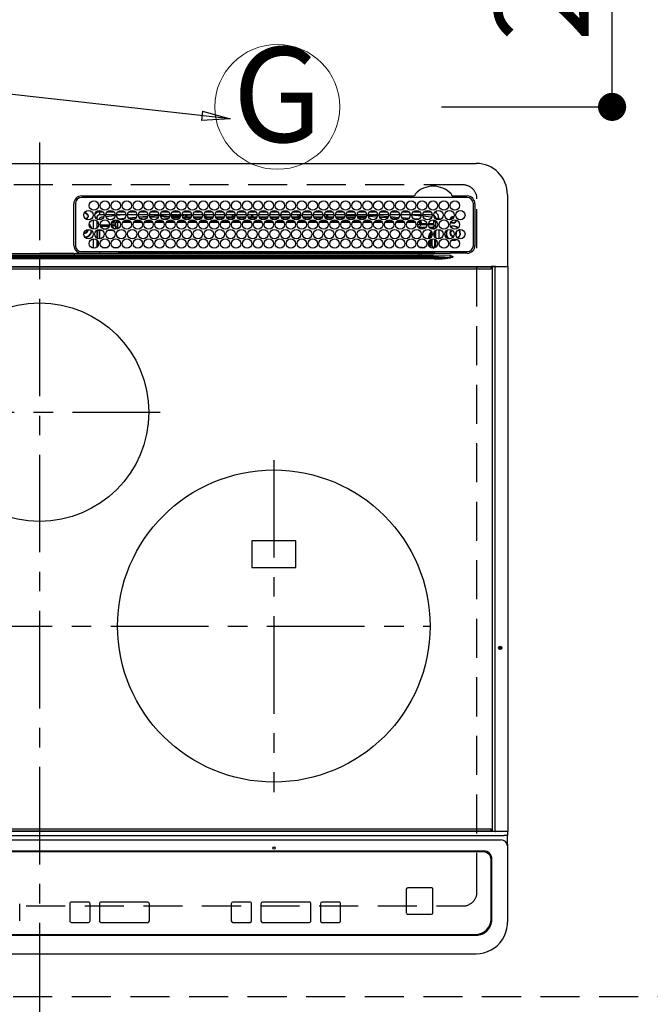
# Model space of a CAD drawing. Extents: x 28111 to 54233, y 210 to 8610.
# Drawn here: x 43990 to 44393, y 6365 to 6996 of the extents above; entities that cross this region are included whole.
import ezdxf
from ezdxf.enums import TextEntityAlignment as Align

# ---------------------------------------------------------------- set-up
doc = ezdxf.new("R2010")
doc.units = 0
doc.header["$LTSCALE"] = 50
doc.header["$MEASUREMENT"] = 0
for name, pattern in [('CENTER', [2, 1.25, -0.25, 0.25, -0.25]), ('DASHED', [0.75, 0.5, -0.25]), ('HIDDEN', [0.375, 0.25, -0.125])]:
    doc.linetypes.add(name, pattern=pattern)
doc.layers.get('0').update_dxf_attribs({"linetype": 'CONTINUOUS'})
for name, color, linetype in [('121-キャビネット（中）', 253, 'HIDDEN'), ('126-甲板', 2, 'CONTINUOUS'), ('150-機器', 8, 'CONTINUOUS'), ('160-文字', 254, 'CONTINUOUS'), ('166-寸法B', 11, 'CONTINUOUS')]:
    doc.layers.add(name, color=color, linetype=linetype)
doc.styles.add('KH001', font='txt')
doc.dimstyles.new('KH1xx030', dxfattribs={"dimscale": 30, "dimtxt": 2, "dimasz": 0.6, "dimexe": 0.3, "dimexo": 1.2, "dimgap": 0.5, "dimtad": 3, "dimdec": 1, "dimdsep": 46, "dimlunit": 6, "dimtxsty": 'KH001', "dimblk": 'DOT', "dimcen": 1, "dimdle": 1, "dimclrd": 256, "dimclre": 256, "dimclrt": 256, "dimadec": 0, "dimazin": 0, "dimtfac": 1, "dimtdec": 1, "dimtix": 1, "dimtmove": 2, "dimatfit": 3, "dimldrblk": 'CLOSEDBLANK', "dimfxl": 1, "dimtolj": 1, "dimtzin": 0, "dimlwd": -1, "dimlwe": -1, "dimarcsym": 0})

# ---------------------------------------------------------------- blocks, each defined once
blk = doc.blocks.new('_Dot')
at = {"color": 0, "linetype": 'ByBlock', "lineweight": -2}
blk.add_line((-0.5, 0), (-1, 0), dxfattribs=at)
at = {"color": 0, "linetype": 'ByBlock', "const_width": 0.5}
blk.add_lwpolyline([(-0.25, 0, 1), (0.25, 0, 1)], format="xyb", close=True, dxfattribs=at)
blk = doc.blocks.new('*D78')
at = {"layer": '166-寸法B', "transparency": 16777216}
for p, q in [((44259.85, 7159.94), (44377.92, 7159.94)), ((44368.92, 6957.94), (44368.92, 7141.94)), ((44259.85, 6939.94), (44377.92, 6939.94))]:
    blk.add_line(p, q, dxfattribs=at)
at = {"layer": '166-寸法B', "transparency": 16777216, "xscale": 18, "yscale": 18, "zscale": 18}
for p, rotation in [((44368.92, 7159.94), 90), ((44368.92, 6939.94), 270)]:
    blk.add_blockref('_Dot', p, dxfattribs=dict(at, rotation=rotation))
at = {"layer": '166-寸法B', "transparency": 16777216, "insert": (44323.92, 7049.94), "char_height": 60, "attachment_point": 5, "rotation": 90, "style": 'KH001'}
blk.add_mtext('\\A1;220', dxfattribs=at)
blk = doc.blocks.new('_ClosedBlank')
at = {"color": 0, "linetype": 'ByBlock', "lineweight": -2}
for p, q in [((-1, 0.167), (0, 0)), ((-1, 0.167), (-1, -0.167)), ((0, 0), (-1, -0.167))]:
    blk.add_line(p, q, dxfattribs=at)

msp = doc.modelspace()

# ---------------------------------------------------------------- linework, layer by layer
at = {"layer": '121-キャビネット（中）', "ltscale": 2}
msp.add_lwpolyline([(43535.66, 6369.94), (45973.66, 6369.94), (45973.66, 7028.94)], dxfattribs=at)
at = {"layer": '126-甲板', "linetype": 'DASHED'}
for p, q in [((44273.46, 6889.94), (43731.46, 6889.94)), ((44282.46, 6436.94), (44282.46, 6880.94)), ((43731.46, 6427.94), (44273.46, 6427.94))]:
    msp.add_line(p, q, dxfattribs=at)
for centre, start, end in [((44273.46, 6880.94), 0, 90), ((44273.46, 6436.94), 270, 0)]:
    msp.add_arc(centre, 9, start, end, dxfattribs=at)
at = {"layer": '150-機器', "color": 161, "linetype": 'CENTER'}
for p, q in [((44002.46, 6917.05), (44002.46, 6335.41)), ((43923.69, 6744.29), (44079.66, 6744.29)), ((44152.46, 6713.65), (44152.46, 6500.93)), ((43748.06, 6607.29), (44252.46, 6607.29))]:
    msp.add_line(p, q, dxfattribs=at)
at = {"layer": '150-機器', "color": 13, "linetype": 'Continuous'}
for p, q in [((43722.96, 6903.67), (44281.96, 6903.67)), ((44029.46, 6882.89), (44242.2, 6882.89)), ((44242.2, 6882.89), (44242.36, 6882.9)), ((44266.56, 6882.9), (44266.64, 6882.89)), ((44266.64, 6882.89), (44266.72, 6882.89)), ((44266.72, 6882.89), (44276.16, 6882.89)), ((44301.96, 6883.67), (44301.96, 6837.67)), ((44024.46, 6851.17), (44024.44, 6877.87)), ((44025.46, 6877.87), (44025.46, 6851.17)), ((44276.16, 6881.87), (44029.46, 6881.87)), ((44280.16, 6851.17), (44280.16, 6877.87)), ((44281.18, 6877.87), (44281.18, 6851.17)), ((44030.98, 6871.62), (44031.06, 6871.64)), ((44031.06, 6871.64), (44031.06, 6871.77)), ((44031.86, 6872.27), (44031.86, 6872.05)), ((44031.86, 6872.05), (44031.86, 6871.64)), ((44033.21, 6870.29), (44033.62, 6870.29)), ((44033.62, 6870.29), (44033.84, 6870.29)), ((44041.06, 6870.67), (44041.06, 6872.67)), ((44041.06, 6872.67), (44043, 6872.67)), ((44043.81, 6870.67), (44041.06, 6870.67)), ((44050.81, 6870.67), (44044.81, 6870.67)), ((44050.77, 6870.13), (44045, 6869.56)), ((44045.62, 6872.67), (44050, 6872.67)), ((44057.81, 6870.67), (44051.81, 6870.67)), ((44056.44, 6870.67), (44051.83, 6870.24)), ((44052.62, 6872.67), (44057, 6872.67)), ((44064.81, 6870.67), (44058.81, 6870.67)), ((44059.62, 6872.67), (44064, 6872.67)), ((44071.81, 6870.67), (44065.81, 6870.67)), ((44066.62, 6872.67), (44071, 6872.67)), ((44078.81, 6870.67), (44072.81, 6870.67)), ((44072.93, 6869.99), (44078.79, 6870.36)), ((44073.62, 6872.67), (44078, 6872.67)), ((44085.81, 6870.67), (44079.81, 6870.67)), ((44079.86, 6870.42), (44083.78, 6870.67)), ((44080.62, 6872.67), (44085, 6872.67)), ((44092.81, 6870.67), (44086.81, 6870.67)), ((44092.76, 6870.23), (44086.95, 6869.87)), ((44087.62, 6872.67), (44092, 6872.67)), ((44099.81, 6870.67), (44093.81, 6870.67)), ((44094.93, 6870.37), (44093.88, 6870.3)), ((44094.62, 6872.67), (44099, 6872.67)), ((44099.77, 6870.57), (44094.93, 6870.37)), ((44096.06, 6869.44), (44096.06, 6870.39)), ((44097.06, 6869.44), (44097.06, 6870.36)), ((44106.81, 6870.67), (44100.81, 6870.67)), ((44101.62, 6872.67), (44106, 6872.67)), ((44113.81, 6870.67), (44107.81, 6870.67)), ((44107.86, 6870.67), (44107.86, 6870.07)), ((44108.62, 6872.67), (44113, 6872.67)), ((44108.86, 6870.67), (44108.86, 6869.44)), ((44120.81, 6870.67), (44114.81, 6870.67)), ((44115.62, 6872.67), (44120, 6872.67)), ((44127.81, 6870.67), (44121.81, 6870.67)), ((44122.62, 6872.67), (44127, 6872.67)), ((44126.06, 6869.44), (44126.06, 6870.67)), ((44127.06, 6869.44), (44127.06, 6870.67)), ((44134.81, 6870.67), (44128.81, 6870.67)), ((44129.62, 6872.67), (44134, 6872.67)), ((44141.81, 6870.67), (44135.81, 6870.67)), ((44136.62, 6872.67), (44141, 6872.67)), ((44137.86, 6870.67), (44137.86, 6869.44)), ((44138.86, 6870.67), (44138.86, 6869.44)), ((44148.81, 6870.67), (44142.81, 6870.67)), ((44143.62, 6872.67), (44148, 6872.67)), ((44155.81, 6870.67), (44149.81, 6870.67)), ((44150.62, 6872.67), (44155, 6872.67)), ((44162.81, 6870.67), (44156.81, 6870.67)), ((44157.06, 6869.44), (44157.06, 6870.67)), ((44157.62, 6872.67), (44162, 6872.67)), ((44169.81, 6870.67), (44163.81, 6870.67)), ((44164.62, 6872.67), (44169, 6872.67)), ((44167.86, 6870.67), (44167.86, 6869.44)), ((44168.86, 6870.67), (44168.86, 6869.44)), ((44176.81, 6870.67), (44170.81, 6870.67)), ((44171.62, 6872.67), (44176, 6872.67)), ((44183.81, 6870.67), (44177.81, 6870.67)), ((44178.62, 6872.67), (44183, 6872.67)), ((44190.81, 6870.67), (44184.81, 6870.67)), ((44185.62, 6872.67), (44190, 6872.67)), ((44186.06, 6869.44), (44186.06, 6870.67)), ((44187.06, 6869.44), (44187.06, 6870.67)), ((44197.81, 6870.67), (44191.81, 6870.67)), ((44192.62, 6872.67), (44197, 6872.67)), ((44197.78, 6870.46), (44194.06, 6870.67)), ((44204.81, 6870.67), (44198.81, 6870.67)), ((44204.72, 6870.07), (44198.86, 6870.4)), ((44199.62, 6872.67), (44204, 6872.67)), ((44211.81, 6870.67), (44205.81, 6870.67)), ((44206.62, 6872.67), (44211, 6872.67)), ((44218.81, 6870.67), (44212.81, 6870.67)), ((44212.83, 6870.61), (44218.49, 6870.3)), ((44213.62, 6872.67), (44218, 6872.67)), ((44218.49, 6870.3), (44218.78, 6870.27)), ((44225.81, 6870.67), (44219.81, 6870.67)), ((44219.9, 6870.18), (44225.61, 6869.71)), ((44220.62, 6872.67), (44225, 6872.67)), ((44232.81, 6870.67), (44226.81, 6870.67)), ((44227.62, 6872.67), (44232, 6872.67)), ((44239.81, 6870.67), (44233.81, 6870.67)), ((44234.62, 6872.67), (44239, 6872.67)), ((44239.81, 6870.62), (44239.28, 6870.67)), ((44246.81, 6870.67), (44240.81, 6870.67)), ((44246.74, 6869.96), (44240.81, 6870.53)), ((44241.62, 6872.67), (44246, 6872.67)), ((44253.81, 6870.67), (44247.81, 6870.67)), ((44248.62, 6872.67), (44253, 6872.67)), ((44033.62, 6869.49), (44033.21, 6869.49)), ((44033.84, 6869.49), (44033.62, 6869.49)), ((44037.06, 6861.53), (44037.06, 6867.51)), ((44039.06, 6868.67), (44038.53, 6868.67)), ((44039.06, 6868.67), (44039.06, 6868.18)), ((44039.06, 6866.96), (44039.06, 6862.08)), ((44039.52, 6866.54), (44039.06, 6866.54)), ((44040.2, 6865.31), (44039.06, 6865.31)), ((44041.32, 6864.26), (44047.3, 6864.26)), ((44043.55, 6869.41), (44042.26, 6869.27)), ((44048.32, 6864.26), (44048.94, 6864.26)), ((44048.94, 6864.26), (44048.94, 6866.13)), ((44048.94, 6866.13), (44049.94, 6866.13)), ((44048.94, 6864.26), (44049.94, 6864.26)), ((44048.94, 6864.26), (44048.94, 6863.26)), ((44049.94, 6866.13), (44049.94, 6864.26)), ((44049.94, 6864.26), (44051.4, 6862.8)), ((44050.81, 6867.48), (44050.82, 6867.42)), ((44050.82, 6867.42), (44050.83, 6867.3)), ((44050.83, 6867.3), (44050.84, 6867.21)), ((44052.42, 6867.26), (44050.84, 6867.13)), ((44050.84, 6867.21), (44050.84, 6867.15)), ((44050.84, 6867.15), (44050.84, 6867.13)), ((44051.4, 6862.8), (44051.4, 6865.85)), ((44052.4, 6865.85), (44051.4, 6865.85)), ((44052.39, 6866.85), (44053.1, 6866.85)), ((44052.39, 6866.83), (44052.39, 6866.85)), ((44052.39, 6866.77), (44052.39, 6866.83)), ((44052.39, 6866.68), (44052.39, 6866.77)), ((44052.39, 6866.56), (44052.39, 6866.68)), ((44052.39, 6866.4), (44052.39, 6866.56)), ((44052.4, 6866.23), (44052.39, 6866.4)), ((44052.4, 6866.05), (44052.4, 6866.23)), ((44052.4, 6865.85), (44052.4, 6866.05)), ((44052.4, 6865.85), (44052.4, 6862.8)), ((44053.93, 6865.85), (44052.4, 6865.85)), ((44052.97, 6868.31), (44057, 6868.65)), ((44060.93, 6865.86), (44055.64, 6865.85)), ((44056.49, 6866.86), (44060.08, 6866.87)), ((44059.45, 6868.86), (44064.47, 6869.28)), ((44063.53, 6868.2), (44060.51, 6867.94)), ((44067.92, 6865.87), (44062.65, 6865.86)), ((44063.51, 6866.87), (44067.07, 6866.88)), ((44066.09, 6869.42), (44071.66, 6869.89)), ((44071.15, 6868.84), (44066.75, 6868.47)), ((44074.92, 6865.87), (44069.65, 6865.87)), ((44070.52, 6866.88), (44074.06, 6866.88)), ((44078.49, 6869.34), (44073.34, 6869.01)), ((44081.91, 6865.88), (44076.66, 6865.88)), ((44077.53, 6866.88), (44081.05, 6866.89)), ((44085.63, 6869.78), (44080.07, 6869.44)), ((44081.99, 6868.94), (44085.3, 6868.94)), ((44088.91, 6865.89), (44083.66, 6865.88)), ((44084.54, 6866.89), (44088.05, 6866.89)), ((44087.05, 6869.44), (44092.57, 6869.44)), ((44087.32, 6868.94), (44092.3, 6868.94)), ((44095.91, 6865.9), (44090.67, 6865.89)), ((44091.55, 6866.9), (44095.04, 6866.9)), ((44094.05, 6869.44), (44096.06, 6869.44)), ((44094.32, 6868.94), (44099.3, 6868.94)), ((44097.06, 6869.44), (44096.06, 6869.44)), ((44097.06, 6869.44), (44099.57, 6869.44)), ((44102.9, 6865.9), (44097.67, 6865.9)), ((44098.56, 6866.9), (44102.03, 6866.9)), ((44101.05, 6869.44), (44106.57, 6869.44)), ((44101.32, 6868.94), (44106.3, 6868.94)), ((44109.9, 6865.91), (44104.68, 6865.91)), ((44105.57, 6866.91), (44109.02, 6866.91)), ((44108.86, 6869.44), (44108.05, 6869.44)), ((44108.32, 6868.94), (44113.3, 6868.94)), ((44108.86, 6869.44), (44113.57, 6869.44)), ((44116.89, 6865.92), (44111.68, 6865.91)), ((44112.58, 6866.91), (44116.02, 6866.92)), ((44115.05, 6869.44), (44120.57, 6869.44)), ((44115.32, 6868.94), (44120.3, 6868.94)), ((44123.89, 6865.92), (44118.69, 6865.92)), ((44119.59, 6866.92), (44123.01, 6866.92)), ((44122.05, 6869.44), (44126.06, 6869.44)), ((44122.32, 6868.94), (44127.3, 6868.94)), ((44130.89, 6865.93), (44125.7, 6865.93)), ((44127.06, 6869.44), (44126.06, 6869.44)), ((44126.6, 6866.93), (44130, 6866.93)), ((44127.06, 6869.44), (44127.57, 6869.44)), ((44129.05, 6869.44), (44134.57, 6869.44)), ((44129.32, 6868.94), (44134.3, 6868.94)), ((44137.88, 6865.94), (44132.7, 6865.93)), ((44133.61, 6866.93), (44136.99, 6866.93)), ((44136.05, 6869.44), (44137.86, 6869.44)), ((44136.32, 6868.94), (44141.3, 6868.94)), ((44138.86, 6869.44), (44137.86, 6869.44)), ((44138.86, 6869.44), (44141.57, 6869.44)), ((44144.88, 6865.95), (44139.71, 6865.94)), ((44140.62, 6866.94), (44143.99, 6866.94)), ((44143.05, 6869.44), (44148.57, 6869.44)), ((44143.32, 6868.94), (44148.3, 6868.94)), ((44147.86, 6865.95), (44146.71, 6865.95)), ((44147.63, 6866.94), (44147.86, 6866.94)), ((44147.86, 6866.94), (44150.99, 6866.94)), ((44151.88, 6865.95), (44147.86, 6865.95)), ((44150.05, 6869.44), (44155.57, 6869.44)), ((44150.32, 6868.94), (44155.3, 6868.94)), ((44158.88, 6865.94), (44153.71, 6865.94)), ((44154.62, 6866.94), (44157.99, 6866.93)), ((44157.06, 6869.44), (44157.05, 6869.44)), ((44157.06, 6869.44), (44162.57, 6869.44)), ((44157.32, 6868.94), (44162.3, 6868.94)), ((44165.89, 6865.93), (44160.7, 6865.94)), ((44161.61, 6866.93), (44165, 6866.93)), ((44164.05, 6869.44), (44167.86, 6869.44)), ((44164.32, 6868.94), (44169.3, 6868.94)), ((44172.89, 6865.93), (44167.7, 6865.93)), ((44168.86, 6869.44), (44167.86, 6869.44)), ((44168.6, 6866.92), (44172.01, 6866.92)), ((44168.86, 6869.44), (44169.57, 6869.44)), ((44171.05, 6869.44), (44176.57, 6869.44)), ((44171.32, 6868.94), (44176.3, 6868.94)), ((44179.89, 6865.92), (44174.69, 6865.92)), ((44175.59, 6866.92), (44179.02, 6866.91)), ((44178.05, 6869.44), (44183.57, 6869.44)), ((44178.32, 6868.94), (44183.3, 6868.94)), ((44186.9, 6865.91), (44181.69, 6865.92)), ((44182.58, 6866.91), (44186.03, 6866.91)), ((44185.05, 6869.44), (44186.06, 6869.44)), ((44185.32, 6868.94), (44190.3, 6868.94)), ((44187.06, 6869.44), (44186.06, 6869.44)), ((44187.06, 6869.44), (44190.57, 6869.44)), ((44193.9, 6865.91), (44188.68, 6865.91)), ((44189.57, 6866.9), (44193.04, 6866.9)), ((44192.05, 6869.44), (44197.57, 6869.44)), ((44192.32, 6868.94), (44197.3, 6868.94)), ((44200.9, 6865.9), (44195.68, 6865.9)), ((44196.56, 6866.9), (44200.05, 6866.89)), ((44199.05, 6869.44), (44204.57, 6869.44)), ((44199.32, 6868.94), (44204.3, 6868.94)), ((44207.91, 6865.89), (44202.67, 6865.9)), ((44203.54, 6866.89), (44207.05, 6866.89)), ((44211.6, 6869.68), (44205.93, 6870)), ((44206.05, 6869.44), (44211.57, 6869.44)), ((44206.32, 6868.94), (44211.3, 6868.94)), ((44214.91, 6865.89), (44209.67, 6865.89)), ((44210.53, 6866.88), (44214.06, 6866.88)), ((44218.44, 6869.3), (44213, 6869.61)), ((44213.32, 6868.94), (44213.73, 6868.94)), ((44221.92, 6865.88), (44216.66, 6865.88)), ((44217.52, 6866.88), (44221.07, 6866.87)), ((44218.48, 6869.3), (44218.44, 6869.3)), ((44225.08, 6868.75), (44220.26, 6869.15)), ((44228.92, 6865.87), (44223.66, 6865.88)), ((44224.51, 6866.87), (44228.08, 6866.87)), ((44227, 6869.6), (44232.42, 6869.15)), ((44231.58, 6868.22), (44227.65, 6868.54)), ((44235.92, 6865.87), (44230.65, 6865.87)), ((44231.5, 6866.86), (44235.09, 6866.86)), ((44234.36, 6869), (44238.97, 6868.62)), ((44237.6, 6867.73), (44235.59, 6867.89)), ((44242.93, 6865.85), (44237.65, 6865.86)), ((44238.49, 6866.86), (44242.1, 6866.85)), ((44241.88, 6868.38), (44244.97, 6868.13)), ((44244.32, 6864.79), (44244.32, 6864.25)), ((44244.38, 6863.86), (44245.78, 6865.26)), ((44244.95, 6867.93), (44244.94, 6867.84)), ((44244.97, 6868.13), (44244.95, 6867.93)), ((44244.97, 6868.13), (44245.24, 6868.05)), ((44246.78, 6864.26), (44245.32, 6862.8)), ((44246.78, 6866.13), (44245.78, 6866.13)), ((44245.78, 6865.26), (44245.78, 6866.13)), ((44246.78, 6865.26), (44245.78, 6865.26)), ((44246.78, 6866.13), (44246.78, 6865.26)), ((44246.78, 6865.26), (44246.78, 6864.26)), ((44246.78, 6865.26), (44250.22, 6865.26)), ((44250.3, 6864.26), (44246.78, 6864.26)), ((44252.83, 6869.34), (44247.91, 6869.84)), ((44254.67, 6864.26), (44251.32, 6864.26)), ((44251.4, 6865.26), (44254.62, 6865.26)), ((44253.06, 6869.3), (44252.83, 6869.34)), ((44253.41, 6869.15), (44253.06, 6869.3)), ((44254.19, 6862.8), (44255.61, 6864.23)), ((44254.62, 6867.35), (44254.62, 6865.26)), ((44254.67, 6867.34), (44254.62, 6867.35)), ((44254.67, 6866.82), (44254.67, 6867.34)), ((44254.72, 6864.23), (44254.67, 6864.26)), ((44256.06, 6866.54), (44254.68, 6866.54)), ((44254.72, 6866.31), (44254.7, 6866.32)), ((44254.72, 6866.31), (44254.72, 6864.23)), ((44256.06, 6866.31), (44254.72, 6866.31)), ((44254.72, 6864.23), (44255.61, 6864.23)), ((44256.06, 6868.67), (44258.06, 6868.67)), ((44256.06, 6868.18), (44256.06, 6868.67)), ((44256.06, 6862.08), (44256.06, 6866.96)), ((44258.06, 6868.67), (44258.06, 6867.63)), ((44033.21, 6861.04), (44033.18, 6861.35)), ((44039.06, 6860.86), (44039.06, 6855.98)), ((44039.47, 6863.23), (44040.02, 6863.23)), ((44039.47, 6863.23), (44039.82, 6862.88)), ((44039.9, 6860.8), (44039.56, 6861.14)), ((44040.9, 6860.8), (44039.9, 6860.8)), ((44039.9, 6855.56), (44039.9, 6860.8)), ((44040.9, 6860.8), (44040.9, 6861.42)), ((44042.63, 6860.8), (44040.9, 6860.8)), ((44040.9, 6860.8), (44040.9, 6855.42)), ((44047.03, 6863.26), (44041.58, 6863.26)), ((44043.03, 6861.8), (44045.58, 6861.8)), ((44049.63, 6860.8), (44045.99, 6860.8)), ((44048.94, 6863.26), (44048.58, 6863.26)), ((44050.4, 6861.8), (44048.94, 6863.26)), ((44050.03, 6861.8), (44050.4, 6861.8)), ((44050.4, 6861.66), (44050.4, 6861.8)), ((44052.4, 6862.8), (44051.4, 6862.8)), ((44245.32, 6862.8), (44249.77, 6862.8)), ((44245.32, 6862.27), (44245.32, 6862.8)), ((44248.59, 6861.8), (44246.03, 6861.8)), ((44251.85, 6862.8), (44254.19, 6862.8)), ((44254.19, 6861.8), (44253.03, 6861.8)), ((44254.19, 6861.8), (44254.19, 6862.8)), ((44254.19, 6861.8), (44255.19, 6861.8)), ((44254.19, 6861.52), (44254.19, 6861.8)), ((44254.81, 6858.35), (44254.81, 6858.49)), ((44255.31, 6858.84), (44254.84, 6858.84)), ((44255.17, 6859.84), (44255.19, 6859.84)), ((44256.06, 6862.68), (44255.19, 6861.8)), ((44255.19, 6861.8), (44255.19, 6861.65)), ((44255.19, 6859.88), (44255.19, 6859.84)), ((44255.19, 6859.84), (44255.27, 6859.84)), ((44255.31, 6858.84), (44255.31, 6857.86)), ((44255.33, 6857.86), (44255.31, 6857.86)), ((44256.06, 6855.98), (44256.06, 6860.86)), ((44258.06, 6861.41), (44258.06, 6855.43)), ((44268.81, 6858.24), (44268.88, 6858.37)), ((44268.88, 6858.37), (44269.01, 6859.04)), ((44269.01, 6859.04), (44268.97, 6859.4)), ((44037.06, 6849.33), (44037.06, 6855.31)), ((44039.06, 6854.76), (44039.06, 6849.88)), ((44039.9, 6850.8), (44039.9, 6853.84)), ((44251.72, 6857.34), (44252.22, 6857.34)), ((44251.72, 6855.56), (44251.72, 6857.34)), ((44251.72, 6850.8), (44251.72, 6853.84)), ((44252.72, 6857.34), (44252.22, 6857.34)), ((44252.22, 6855.77), (44252.22, 6857.34)), ((44252.22, 6850.16), (44252.22, 6854.48)), ((44252.72, 6857.34), (44252.72, 6856.11)), ((44252.72, 6854.87), (44252.72, 6849.77)), ((44253.7, 6850.81), (44253.7, 6855.26)), ((44255.36, 6857.03), (44255.15, 6857.03)), ((44255.36, 6856.86), (44255.36, 6856.68)), ((44255.36, 6855.13), (44255.36, 6850.83)), ((44256.06, 6849.88), (44256.06, 6854.76)), ((44266.3, 6854.54), (44267.26, 6854.44)), ((44266.49, 6854.71), (44267.26, 6854.64)), ((44267.26, 6856.94), (44267.42, 6856.95)), ((44267.26, 6854.64), (44268.5, 6854.82)), ((44267.26, 6854.44), (44268.55, 6854.63)), ((44268.5, 6854.82), (44269.31, 6855.15)), ((44268.55, 6854.63), (44269.55, 6855.05)), ((43759.51, 6844.85), (44245.41, 6844.85)), ((43895.56, 6844.97), (44002.46, 6844.97)), ((43980.47, 6846.08), (44002.46, 6846.08)), ((44024.44, 6846.08), (44002.46, 6846.08)), ((44109.36, 6844.97), (44002.46, 6844.97)), ((44027.18, 6846.17), (44149.39, 6846.17)), ((44029.46, 6847.17), (44276.16, 6847.17)), ((44040.89, 6847.17), (44040.89, 6846.18)), ((44042.56, 6849.88), (44046.05, 6849.88)), ((44049.56, 6849.88), (44053.05, 6849.88)), ((44053.67, 6846.95), (44053.18, 6846.46)), ((44053.18, 6846.34), (44053.18, 6846.46)), ((44053.18, 6846.34), (44053.65, 6846.34)), ((44053.64, 6846.17), (44053.65, 6846.85)), ((44054.15, 6846.85), (44054.14, 6846.17)), ((44054.15, 6847.17), (44054.15, 6846.85)), ((44108.56, 6846.85), (44054.15, 6846.85)), ((44108.55, 6846.17), (44108.56, 6846.85)), ((44108.56, 6846.85), (44108.57, 6847.05)), ((44108.87, 6847.05), (44108.86, 6846.85)), ((44108.86, 6846.54), (44108.86, 6846.85)), ((44108.86, 6846.85), (44198.25, 6846.85)), ((44198.25, 6846.54), (44108.86, 6846.54)), ((44108.87, 6847.05), (44108.87, 6847.17)), ((44198.25, 6847.05), (44108.87, 6847.05)), ((44245.41, 6844.97), (44109.36, 6844.97)), ((44149.39, 6846.17), (44245.41, 6846.17)), ((44198.25, 6847.05), (44198.25, 6847.17)), ((44198.25, 6846.85), (44198.25, 6847.05)), ((44198.25, 6846.54), (44198.25, 6846.85)), ((44198.55, 6847.05), (44198.55, 6846.85)), ((44198.55, 6846.85), (44198.57, 6846.17)), ((44253.01, 6846.85), (44198.55, 6846.85)), ((44245.41, 6844.97), (44245.41, 6846.17)), ((44245.41, 6846.17), (44246.82, 6846.17)), ((44246.91, 6844.97), (44245.41, 6844.97)), ((44245.41, 6844.85), (44245.41, 6844.97)), ((44245.41, 6844.85), (44245.41, 6844.07)), ((44246.82, 6846.17), (44264.78, 6846.17)), ((44246.91, 6844.97), (44246.91, 6844.81)), ((44255.05, 6844.85), (44246.91, 6844.97)), ((44246.91, 6844.81), (44265.41, 6843.7)), ((44247.32, 6849.32), (44247.32, 6849.88)), ((44247.32, 6849.88), (44249.05, 6849.88)), ((44253.01, 6846.85), (44253.01, 6847.17)), ((44253.02, 6846.17), (44253.01, 6846.85)), ((44253.51, 6846.85), (44253.52, 6846.17)), ((44254.22, 6846.18), (44254.22, 6847.17)), ((44254.22, 6846.18), (44254.22, 6847.17)), ((44255.1, 6846.46), (44254.4, 6847.17)), ((44254.81, 6849.81), (44254.7, 6849.81)), ((44254.81, 6849.76), (44254.81, 6849.81)), ((44255.31, 6849.76), (44254.81, 6849.76)), ((44265.41, 6844.67), (44255.05, 6844.85)), ((44255.31, 6849.82), (44255.33, 6849.83)), ((44255.31, 6849.82), (44255.31, 6849.76)), ((44255.31, 6849.76), (44255.5, 6849.57)), ((44255.66, 6847.04), (44255.66, 6847.17)), ((44264.78, 6846.17), (44265.3, 6846.17)), ((44265.3, 6846.17), (44265.3, 6846.32)), ((44266.91, 6846.15), (44265.3, 6846.17)), ((44276.16, 6846.15), (44266.91, 6846.15)), ((43749.81, 6843.53), (44255.11, 6843.53)), ((44255.11, 6842.59), (43749.81, 6842.59)), ((44245.41, 6844.07), (43759.51, 6844.07)), ((44255.11, 6843.53), (44246.83, 6844.03)), ((44255.11, 6843.53), (44255.11, 6842.59)), ((44265.4, 6843.47), (44266.88, 6843.65)), ((44265.4, 6843.47), (44265.41, 6843.44)), ((44265.41, 6843.7), (44265.41, 6844.67)), ((44265.41, 6843.44), (44265.41, 6843.41)), ((44265.41, 6843.41), (44265.42, 6843.38)), ((44265.42, 6843.38), (44265.43, 6843.34)), ((44265.43, 6843.34), (44265.44, 6843.31)), ((44265.44, 6843.31), (44265.45, 6843.28)), ((44265.45, 6843.28), (44265.46, 6843.24)), ((44265.46, 6843.24), (44265.47, 6843.21)), ((44266.88, 6843.64), (44265.47, 6843.21)), ((44266.88, 6843.65), (44266.91, 6843.65)), ((44266.91, 6843.65), (44266.88, 6843.64)), ((44266.91, 6844.17), (44266.91, 6843.65)), ((43713.36, 6837.67), (44291.56, 6837.67)), ((44291.56, 6837.17), (43713.36, 6837.17)), ((43713.66, 6836.17), (44291.26, 6836.17)), ((44294.27, 6837.67), (44291.56, 6837.67)), ((44291.56, 6837.67), (44291.56, 6837.17)), ((44291.56, 6837.17), (44291.56, 6836.47)), ((44292.36, 6837.43), (44292.37, 6837.48)), ((44292.36, 6837.37), (44292.36, 6837.43)), ((44294.13, 6837.37), (44292.36, 6837.37)), ((44292.36, 6475.97), (44292.36, 6837.37)), ((44292.37, 6837.48), (44292.38, 6837.54)), ((44292.38, 6837.54), (44292.4, 6837.58)), ((44292.4, 6837.58), (44292.43, 6837.62)), ((44292.43, 6837.62), (44292.45, 6837.65)), ((44292.45, 6837.65), (44292.48, 6837.66)), ((44292.48, 6837.66), (44292.51, 6837.67)), ((44294.13, 6837.43), (44294.14, 6837.48)), ((44294.13, 6837.37), (44294.13, 6837.43)), ((44294.63, 6837.37), (44294.13, 6837.37)), ((44294.13, 6475.97), (44294.13, 6837.37)), ((44294.14, 6837.48), (44294.15, 6837.54)), ((44294.15, 6837.54), (44294.17, 6837.58)), ((44294.17, 6837.58), (44294.19, 6837.62)), ((44294.19, 6837.62), (44294.22, 6837.65)), ((44294.22, 6837.65), (44294.25, 6837.66)), ((44294.25, 6837.66), (44294.28, 6837.67)), ((44294.27, 6837.67), (44294.28, 6837.67)), ((44294.28, 6837.67), (44294.63, 6837.67)), ((44294.63, 6837.37), (44294.63, 6837.67)), ((44294.63, 6837.67), (44300.36, 6837.67)), ((44300.36, 6837.37), (44294.63, 6837.37)), ((44300.36, 6837.37), (44300.36, 6837.67)), ((44300.36, 6837.67), (44302.06, 6837.67)), ((44302.36, 6837.37), (44300.36, 6837.37)), ((44302.36, 6475.97), (44302.36, 6837.37)), ((44166.46, 6661.79), (44138.46, 6661.79)), ((44138.46, 6661.79), (44138.46, 6644.79)), ((44166.46, 6644.79), (44166.46, 6661.79)), ((44138.46, 6644.79), (44166.46, 6644.79)), ((43704.96, 6473), (44299.96, 6473)), ((43713.36, 6476.17), (44291.56, 6476.17)), ((44291.56, 6475.67), (43713.36, 6475.67)), ((44291.26, 6477.17), (43713.66, 6477.17)), ((44291.56, 6476.17), (44291.56, 6476.87)), ((44291.56, 6476.17), (44291.56, 6475.67)), ((44294.27, 6475.67), (44291.56, 6475.67)), ((44292.36, 6475.91), (44292.36, 6475.97)), ((44292.37, 6475.85), (44292.36, 6475.91)), ((44292.38, 6475.8), (44292.37, 6475.85)), ((44292.4, 6475.76), (44292.38, 6475.8)), ((44292.43, 6475.72), (44292.4, 6475.76)), ((44292.45, 6475.69), (44292.43, 6475.72)), ((44292.48, 6475.67), (44292.45, 6475.69)), ((44292.51, 6475.67), (44292.48, 6475.67)), ((44294.13, 6475.97), (44294.13, 6475.91)), ((44294.13, 6475.91), (44294.14, 6475.85)), ((44294.14, 6475.85), (44294.15, 6475.8)), ((44294.15, 6475.8), (44294.17, 6475.76)), ((44294.17, 6475.76), (44294.19, 6475.72)), ((44294.19, 6475.72), (44294.22, 6475.69)), ((44294.22, 6475.69), (44294.25, 6475.67)), ((44294.25, 6475.67), (44294.28, 6475.67)), ((44294.28, 6475.67), (44294.27, 6475.67)), ((44294.63, 6475.67), (44294.28, 6475.67)), ((44300.36, 6475.67), (44294.63, 6475.67)), ((44301.96, 6473), (44299.96, 6473)), ((44302.06, 6475.67), (44300.36, 6475.67)), ((44301.96, 6475.67), (44301.96, 6473)), ((44301.96, 6467.46), (44301.96, 6473)), ((44302.32, 6475.97), (44302.36, 6475.97)), ((43706.96, 6470.22), (44297.96, 6470.22)), ((44301.96, 6467.46), (44301.96, 6466.53)), ((44301.96, 6466.53), (44301.96, 6418.9)), ((44286.96, 6463.15), (43717.96, 6463.15)), ((44286.46, 6462.65), (43718.46, 6462.65)), ((44286.46, 6462.64), (43718.46, 6462.64)), ((44286.46, 6462.65), (44286.46, 6462.64)), ((44291.46, 6457.65), (44291.46, 6457.64)), ((44291.46, 6419.65), (44291.46, 6457.64)), ((44291.96, 6419.17), (44291.96, 6458.15)), ((44237.2, 6438.64), (44237.2, 6438.66)), ((44237.2, 6438.64), (44237.2, 6423.64)), ((44238.2, 6439.64), (44238.2, 6439.66)), ((44253.2, 6439.66), (44238.2, 6439.66)), ((44253.2, 6439.64), (44238.2, 6439.64)), ((44253.2, 6439.64), (44253.2, 6439.66)), ((44254.2, 6438.64), (44254.2, 6438.66)), ((44254.2, 6423.64), (44254.2, 6438.64)), ((43989.8, 6429.39), (43989.8, 6429.41)), ((43989.8, 6418.4), (43989.8, 6429.39)), ((44021.8, 6429.39), (44021.8, 6429.41)), ((44021.8, 6429.39), (44021.8, 6418.4)), ((44033.8, 6430.41), (44022.8, 6430.41)), ((44022.8, 6430.39), (44022.8, 6430.41)), ((44033.8, 6430.39), (44022.8, 6430.39)), ((44033.8, 6430.39), (44033.8, 6430.41)), ((44034.8, 6429.39), (44034.8, 6429.41)), ((44034.8, 6418.4), (44034.8, 6429.39)), ((44040.8, 6429.39), (44040.8, 6429.41)), ((44040.8, 6429.39), (44040.8, 6418.4)), ((44071.8, 6430.41), (44041.8, 6430.41)), ((44041.8, 6430.39), (44041.8, 6430.41)), ((44071.8, 6430.39), (44041.8, 6430.39)), ((44071.8, 6430.39), (44071.8, 6430.41)), ((44072.8, 6429.39), (44072.8, 6429.41)), ((44072.8, 6418.4), (44072.8, 6429.39)), ((44125.21, 6429.39), (44125.21, 6429.41)), ((44125.21, 6429.39), (44125.21, 6418.4)), ((44137.21, 6430.41), (44126.21, 6430.41)), ((44126.21, 6430.39), (44126.21, 6430.41)), ((44137.21, 6430.39), (44126.21, 6430.39)), ((44137.21, 6430.39), (44137.21, 6430.41)), ((44138.21, 6429.39), (44138.21, 6429.41)), ((44138.21, 6418.4), (44138.21, 6429.39)), ((44144.21, 6429.39), (44144.21, 6429.41)), ((44144.21, 6429.39), (44144.21, 6418.4)), ((44175.21, 6430.41), (44145.21, 6430.41)), ((44145.21, 6430.39), (44145.21, 6430.41)), ((44175.21, 6430.39), (44145.21, 6430.39)), ((44175.21, 6430.39), (44175.21, 6430.41)), ((44176.21, 6429.39), (44176.21, 6429.41)), ((44176.21, 6418.4), (44176.21, 6429.39)), ((44182.21, 6429.39), (44182.21, 6429.41)), ((44182.21, 6429.39), (44182.21, 6418.4)), ((44194.21, 6430.41), (44183.21, 6430.41)), ((44183.21, 6430.39), (44183.21, 6430.41)), ((44194.21, 6430.39), (44183.21, 6430.39)), ((44194.21, 6430.39), (44194.21, 6430.41)), ((44195.21, 6429.39), (44195.21, 6429.41)), ((44195.21, 6418.4), (44195.21, 6429.39)), ((44238.2, 6422.64), (44253.2, 6422.64)), ((44022.8, 6417.4), (44033.8, 6417.4)), ((44041.8, 6417.4), (44071.8, 6417.4)), ((44126.21, 6417.4), (44137.21, 6417.4)), ((44145.21, 6417.4), (44175.21, 6417.4)), ((44183.21, 6417.4), (44194.21, 6417.4)), ((44301.96, 6418.9), (44301.96, 6417.51)), ((43723.46, 6409.66), (44281.46, 6409.66)), ((43722.96, 6409.17), (44281.96, 6409.17)), ((43722.96, 6397.26), (44281.96, 6397.26))]:
    msp.add_line(p, q, dxfattribs=at)
for points in [[(44254.62, 6865.26), (44254.62, 6865.14), (44254.62, 6865.01), (44254.62, 6864.9), (44254.63, 6864.78), (44254.63, 6864.68), (44254.63, 6864.58), (44254.64, 6864.49), (44254.64, 6864.42), (44254.65, 6864.36), (44254.66, 6864.31), (44254.66, 6864.28), (44254.67, 6864.26), (44254.67, 6864.26)], [(44254.67, 6866.82), (44254.67, 6866.75), (44254.67, 6866.69), (44254.67, 6866.63), (44254.68, 6866.58), (44254.68, 6866.52), (44254.68, 6866.48), (44254.68, 6866.43), (44254.68, 6866.4), (44254.69, 6866.37), (44254.69, 6866.34), (44254.69, 6866.33), (44254.7, 6866.32), (44254.7, 6866.32)], [(44256.06, 6864.12), (44255.94, 6864.17), (44255.82, 6864.2), (44255.7, 6864.22), (44255.61, 6864.23)], [(44039.47, 6863.23), (44039.35, 6863.22), (44039.23, 6863.2), (44039.11, 6863.16), (44039.06, 6863.14)], [(44050.4, 6861.8), (44050.52, 6861.81), (44050.64, 6861.83), (44050.76, 6861.87), (44050.88, 6861.93), (44050.98, 6861.99), (44051.08, 6862.07), (44051.17, 6862.16), (44051.24, 6862.26), (44051.3, 6862.37), (44051.35, 6862.49), (44051.38, 6862.61), (44051.39, 6862.73), (44051.4, 6862.8)], [(44051.99, 6861.6), (44052.13, 6861.81), (44052.24, 6862.03), (44052.32, 6862.27), (44052.37, 6862.51), (44052.4, 6862.76), (44052.4, 6862.8)], [(44244.72, 6863), (44244.82, 6862.94), (44244.94, 6862.88), (44245.05, 6862.84), (44245.18, 6862.81), (44245.3, 6862.8), (44245.32, 6862.8)], [(44255.31, 6857.86), (44255.3, 6857.86), (44255.29, 6857.86), (44255.27, 6857.87), (44255.24, 6857.87), (44255.2, 6857.87), (44255.16, 6857.87), (44255.12, 6857.87), (44255.06, 6857.87), (44255.01, 6857.87), (44254.95, 6857.87), (44254.89, 6857.87), (44254.83, 6857.87), (44254.81, 6857.87)], [(44255.31, 6858.84), (44255.31, 6858.97), (44255.31, 6859.09), (44255.31, 6859.21), (44255.31, 6859.32), (44255.3, 6859.43), (44255.3, 6859.52), (44255.3, 6859.61), (44255.29, 6859.68), (44255.29, 6859.74), (44255.29, 6859.79), (44255.28, 6859.82), (44255.28, 6859.84), (44255.27, 6859.84)], [(44255.36, 6856.86), (44255.36, 6856.98), (44255.36, 6857.1), (44255.36, 6857.22), (44255.36, 6857.33), (44255.36, 6857.44), (44255.35, 6857.54), (44255.35, 6857.62), (44255.35, 6857.7), (44255.34, 6857.76), (44255.34, 6857.8), (44255.33, 6857.84), (44255.33, 6857.85), (44255.33, 6857.86)], [(44053.18, 6846.46), (44053.17, 6846.59), (44053.15, 6846.71), (44053.11, 6846.83), (44053.06, 6846.94), (44052.99, 6847.05), (44052.91, 6847.15), (44052.89, 6847.17)], [(44053.16, 6846.16), (44053.18, 6846.29), (44053.18, 6846.34)], [(44246.91, 6844.81), (44245.41, 6844.85)], [(44247.32, 6849.88), (44247.07, 6849.86), (44246.83, 6849.82), (44246.59, 6849.74), (44246.36, 6849.63), (44246.2, 6849.53)], [(44253.7, 6850.81), (44253.7, 6850.69), (44253.73, 6850.57), (44253.77, 6850.45), (44253.82, 6850.33), (44253.89, 6850.23), (44253.96, 6850.13), (44254.06, 6850.05), (44254.16, 6849.97), (44254.27, 6849.91), (44254.38, 6849.86), (44254.5, 6849.83), (44254.63, 6849.82), (44254.7, 6849.81)], [(44254.57, 6849.33), (44254.62, 6849.37), (44254.67, 6849.41), (44254.71, 6849.46), (44254.74, 6849.51), (44254.77, 6849.56), (44254.79, 6849.62), (44254.8, 6849.68), (44254.81, 6849.75), (44254.81, 6849.76)], [(44254.81, 6849.81), (44254.87, 6849.81), (44254.93, 6849.81), (44254.99, 6849.81), (44255.05, 6849.81), (44255.1, 6849.81), (44255.15, 6849.82), (44255.19, 6849.82), (44255.23, 6849.82), (44255.26, 6849.82), (44255.28, 6849.82), (44255.3, 6849.82), (44255.31, 6849.82), (44255.31, 6849.82)], [(44255.33, 6849.83), (44255.33, 6849.84), (44255.34, 6849.86), (44255.34, 6849.9), (44255.34, 6849.96), (44255.35, 6850.02), (44255.35, 6850.11), (44255.35, 6850.2), (44255.36, 6850.3), (44255.36, 6850.41), (44255.36, 6850.53), (44255.36, 6850.65), (44255.36, 6850.77), (44255.36, 6850.83)], [(44246.83, 6844.03), (44245.41, 6844.07)], [(44255.11, 6843.53), (44257.82, 6843.45), (44260.21, 6843.4), (44262.23, 6843.39), (44263.85, 6843.4), (44265.04, 6843.45), (44265.4, 6843.47)], [(44255.11, 6842.59), (44257.84, 6842.61), (44260.24, 6842.68), (44262.27, 6842.79), (44263.9, 6842.94), (44265.11, 6843.12), (44265.47, 6843.21)], [(44265.41, 6843.7), (44266.91, 6843.65)], [(44281.96, 6397.26), (44284.45, 6397.42), (44286.91, 6397.89), (44289.28, 6398.67), (44291.55, 6399.74), (44293.66, 6401.09), (44295.59, 6402.7), (44297.31, 6404.53), (44298.79, 6406.57), (44300, 6408.78), (44300.94, 6411.12), (44301.58, 6413.57), (44301.91, 6416.08), (44301.96, 6417.51)]]:
    msp.add_lwpolyline(points, dxfattribs=at)
for centre, radius in [((44037.31, 6876.72), 3), ((44044.31, 6876.72), 3), ((44051.31, 6876.72), 3), ((44058.31, 6876.72), 3), ((44065.31, 6876.72), 3), ((44072.31, 6876.72), 3), ((44079.31, 6876.72), 3), ((44086.31, 6876.72), 3), ((44093.31, 6876.72), 3), ((44100.31, 6876.72), 3), ((44107.31, 6876.72), 3), ((44114.31, 6876.72), 3), ((44121.31, 6876.72), 3), ((44128.31, 6876.72), 3), ((44135.31, 6876.72), 3), ((44142.31, 6876.72), 3), ((44149.31, 6876.72), 3), ((44156.31, 6876.72), 3), ((44163.31, 6876.72), 3), ((44170.31, 6876.72), 3), ((44177.31, 6876.72), 3), ((44184.31, 6876.72), 3), ((44191.31, 6876.72), 3), ((44198.31, 6876.72), 3), ((44205.31, 6876.72), 3), ((44212.31, 6876.72), 3), ((44219.31, 6876.72), 3), ((44226.31, 6876.72), 3), ((44233.31, 6876.72), 3), ((44240.31, 6876.72), 3), ((44247.31, 6876.72), 3), ((44254.31, 6876.72), 3), ((44261.31, 6876.72), 3), ((44268.31, 6876.72), 3), ((44033.81, 6870.62), 3), ((44040.81, 6870.62), 3), ((44047.81, 6870.62), 3), ((44054.81, 6870.62), 3), ((44061.81, 6870.62), 3), ((44068.81, 6870.62), 3), ((44075.81, 6870.62), 3), ((44082.81, 6870.62), 3), ((44089.81, 6870.62), 3), ((44096.81, 6870.62), 3), ((44103.81, 6870.62), 3), ((44110.81, 6870.62), 3), ((44117.81, 6870.62), 3), ((44124.81, 6870.62), 3), ((44131.81, 6870.62), 3), ((44138.81, 6870.62), 3), ((44145.81, 6870.62), 3), ((44152.81, 6870.62), 3), ((44159.81, 6870.62), 3), ((44166.81, 6870.62), 3), ((44173.81, 6870.62), 3), ((44180.81, 6870.62), 3), ((44187.81, 6870.62), 3), ((44194.81, 6870.62), 3), ((44201.81, 6870.62), 3), ((44208.81, 6870.62), 3), ((44215.81, 6870.62), 3), ((44222.81, 6870.62), 3), ((44229.81, 6870.62), 3), ((44236.81, 6870.62), 3), ((44243.81, 6870.62), 3), ((44250.81, 6870.62), 3), ((44257.81, 6870.62), 3), ((44264.81, 6870.62), 3), ((44271.81, 6870.62), 3), ((44037.31, 6864.52), 3), ((44044.31, 6864.52), 3), ((44051.31, 6864.52), 3), ((44058.31, 6864.52), 3), ((44065.31, 6864.52), 3), ((44072.31, 6864.52), 3), ((44079.31, 6864.52), 3), ((44086.31, 6864.52), 3), ((44093.31, 6864.52), 3), ((44100.31, 6864.52), 3), ((44107.31, 6864.52), 3), ((44114.31, 6864.52), 3), ((44121.31, 6864.52), 3), ((44128.31, 6864.52), 3), ((44135.31, 6864.52), 3), ((44142.31, 6864.52), 3), ((44149.31, 6864.52), 3), ((44156.31, 6864.52), 3), ((44163.31, 6864.52), 3), ((44170.31, 6864.52), 3), ((44177.31, 6864.52), 3), ((44184.31, 6864.52), 3), ((44191.31, 6864.52), 3), ((44198.31, 6864.52), 3), ((44205.31, 6864.52), 3), ((44212.31, 6864.52), 3), ((44219.31, 6864.52), 3), ((44226.31, 6864.52), 3), ((44233.31, 6864.52), 3), ((44240.31, 6864.52), 3), ((44247.31, 6864.52), 3), ((44254.31, 6864.52), 3), ((44261.31, 6864.52), 3), ((44268.31, 6864.52), 3), ((44033.81, 6858.42), 3), ((44040.81, 6858.42), 3), ((44047.81, 6858.42), 3), ((44054.81, 6858.42), 3), ((44061.81, 6858.42), 3), ((44068.81, 6858.42), 3), ((44075.81, 6858.42), 3), ((44082.81, 6858.42), 3), ((44089.81, 6858.42), 3), ((44096.81, 6858.42), 3), ((44103.81, 6858.42), 3), ((44110.81, 6858.42), 3), ((44117.81, 6858.42), 3), ((44124.81, 6858.42), 3), ((44131.81, 6858.42), 3), ((44138.81, 6858.42), 3), ((44145.81, 6858.42), 3), ((44152.81, 6858.42), 3), ((44159.81, 6858.42), 3), ((44166.81, 6858.42), 3), ((44173.81, 6858.42), 3), ((44180.81, 6858.42), 3), ((44187.81, 6858.42), 3), ((44194.81, 6858.42), 3), ((44201.81, 6858.42), 3), ((44208.81, 6858.42), 3), ((44215.81, 6858.42), 3), ((44222.81, 6858.42), 3), ((44229.81, 6858.42), 3), ((44236.81, 6858.42), 3), ((44243.81, 6858.42), 3), ((44250.81, 6858.42), 3), ((44257.81, 6858.42), 3), ((44264.81, 6858.42), 3), ((44271.81, 6858.42), 3), ((44037.31, 6852.32), 3), ((44044.31, 6852.32), 3), ((44051.31, 6852.32), 3), ((44058.31, 6852.32), 3), ((44065.31, 6852.32), 3), ((44072.31, 6852.32), 3), ((44079.31, 6852.32), 3), ((44086.31, 6852.32), 3), ((44093.31, 6852.32), 3), ((44100.31, 6852.32), 3), ((44107.31, 6852.32), 3), ((44114.31, 6852.32), 3), ((44121.31, 6852.32), 3), ((44128.31, 6852.32), 3), ((44135.31, 6852.32), 3), ((44142.31, 6852.32), 3), ((44149.31, 6852.32), 3), ((44156.31, 6852.32), 3), ((44163.31, 6852.32), 3), ((44170.31, 6852.32), 3), ((44177.31, 6852.32), 3), ((44184.31, 6852.32), 3), ((44191.31, 6852.32), 3), ((44198.31, 6852.32), 3), ((44205.31, 6852.32), 3), ((44212.31, 6852.32), 3), ((44219.31, 6852.32), 3), ((44226.31, 6852.32), 3), ((44233.31, 6852.32), 3), ((44240.31, 6852.32), 3), ((44247.31, 6852.32), 3), ((44254.31, 6852.32), 3), ((44261.31, 6852.32), 3), ((44268.31, 6852.32), 3), ((44002.46, 6744.29), 70), ((44152.46, 6607.29), 100), ((44297.36, 6593.27), 1.04), ((44297.36, 6593.27), 0.643), ((44297.36, 6593.27), 0.0429), ((44152.46, 6465.02), 0.742)]:
    msp.add_circle(centre, radius, dxfattribs=at)
for centre, radius, start, end in [((44281.96, 6883.67), 20, 0, 90), ((44254.46, 6873.68), 15.45, 42.56176, 137.43824), ((44029.46, 6877.87), 5.02, 90, 179.99972), ((44241.52, 6884.22), 1.57, 302.54421, 356.41062), ((44267.41, 6884.22), 1.58, 183.70298, 237.06538), ((44276.16, 6877.87), 5.02, 0.0002, 90), ((44029.46, 6877.87), 4, 90, 179.99999), ((44276.16, 6877.87), 4, 0, 90), ((44031.46, 6869.89), 2.41, 80.45141, 93.21813), ((44031.46, 6869.89), 2.2, 10.47567, 79.52431), ((44031.46, 6869.89), 1.8, 12.86973, 77.13026), ((44031.46, 6869.89), 2.41, 350.45141, 9.54858), ((44041.06, 6868.67), 4, 90, 143.61069), ((44041.06, 6868.67), 2, 90, 179.99999), ((44254.06, 6868.67), 2, 0, 67.92763), ((44254.06, 6868.67), 4, 0, 70.13722), ((44031.46, 6869.89), 1.8, 288.99221, 347.13026), ((44031.46, 6869.89), 2.2, 297.26243, 349.52431), ((44031.46, 6861.04), 4.4, 11.87317, 50.0418), ((44031.46, 6861.04), 4.6, 9.78629, 51.6701), ((44042.34, 6867.39), 1.88, 94.17601, 170.84182), ((44042.43, 6867.35), 1.93, 95.07222, 170.20285), ((44048.94, 6864.26), 1, 270.08136, 359.91864), ((44050.94, 6866.13), 1, 95.37036, 179.95964), ((44049.12, 6858.01), 8.17, 73.81397, 84.24848), ((44050.06, 6858.3), 8.87, 74.73263, 84.91319), ((44052.4, 6865.85), 1, 90.16298, 179.99199), ((44246.53, 6858.46), 7.71, 95.59946, 103.62556), ((44244.78, 6866.13), 0.996, 359.96495, 45.88586), ((44246.78, 6865.26), 1, 180.0843, 269.9157), ((44245.02, 6866.18), 1.76, 358.5533, 41.87127), ((44267.26, 6867.54), 2.1, 79.72659, 177.32365), ((44267.26, 6867.54), 1.75, 82.36034, 174.68861), ((44267.26, 6867.54), 2.1, 224.0121, 270), ((44267.26, 6867.54), 1.75, 221.74194, 270), ((44267.26, 6867.54), 1.75, 270, 356.57044), ((44267.26, 6867.54), 2.1, 270, 354.29944), ((44031.46, 6861.04), 2.1, 253.73906, 9.98464), ((44031.46, 6861.04), 1.75, 253.48953, 0), ((44031.46, 6861.04), 4.4, 270, 354.59858), ((44031.46, 6861.04), 4.6, 271.15934, 352.56436), ((44040.9, 6860.8), 1, 148.98437, 179.92579), ((44254.22, 6857.34), 2.5, 106.73511, 180), ((44254.22, 6857.34), 2, 105.60627, 180), ((44254.22, 6857.34), 1.5, 106.93062, 180), ((44254.19, 6861.8), 1, 0.07991, 89.92009), ((44254.77, 6859.84), 0.5, 292.64468, 0.01105), ((44254.69, 6859.84), 0.5, 307.26967, 0.00591), ((44267.26, 6859.04), 4.6, 157.16515, 231.35586), ((44267.26, 6859.04), 4.4, 153.10911, 235.4119), ((44267.26, 6859.04), 2.1, 114.02279, 270), ((44267.26, 6859.04), 1.75, 107.19377, 281.32724), ((44267.26, 6859.04), 4.6, 46.62722, 111.66884), ((44267.26, 6859.04), 4.4, 46.80357, 111.49249), ((44267.26, 6859.04), 2.1, 321.01783, 23.39633), ((44267.26, 6859.04), 4.4, 313.30467, 31.10948), ((44267.26, 6859.04), 4.6, 314.11168, 30.30247), ((44029.46, 6851.17), 5, 180.00011, 270), ((44029.46, 6851.17), 4, 179.99999, 270), ((44276.16, 6851.17), 4, 270, 0), ((44276.16, 6851.17), 5.02, 269.99933, 0.00067), ((44024.42, 6889.48), 43.4, 270.02938, 273.64011), ((44054.15, 6846.84), 0.5, 139.10621, 179), ((44053.9, 6839.7), 7.16, 87.99864, 92.00136), ((44108.86, 6846.84), 0.3, 179, 270), ((44108.71, 6842.54), 4.31, 88.00416, 91.99584), ((44108.87, 6847.04), 0.3, 154.88687, 179), ((44108.72, 6842.69), 4.36, 88.02886, 91.97114), ((44198.4, 6842.69), 4.36, 88.02883, 91.97116), ((44198.4, 6842.54), 4.31, 88.00421, 91.99579), ((44198.25, 6846.84), 0.3, 270, 1), ((44198.25, 6847.04), 0.3, 1, 25.11058), ((44242.83, 6845.27), 4.09, 355.81662, 12.73799), ((44237.71, 6845.29), 9.21, 352.08927, 356.96908), ((44253.26, 6839.7), 7.16, 87.99877, 92.00123), ((44253.01, 6846.84), 0.5, 1, 40.88972), ((44254.06, 6848.17), 2, 270, 329.99999), ((44254.31, 6849.76), 1, 343.76134, 359.96509), ((44252.51, 6844.46), 12.92, 355.61757, 356.60304), ((44476.87, 7474.77), 664.63, 251.4488, 251.58476), ((44291.26, 6836.47), 0.3, 270, 0), ((44302.06, 6837.37), 0.3, 0, 90), ((44291.26, 6476.87), 0.3, 0, 90), ((44302.06, 6475.97), 0.3, 270, 0), ((44298.11, 6466.37), 3.86, 2.38258, 92.19877), ((44286.46, 6457.65), 5, 0.00972, 90.00988), ((44286.46, 6457.64), 5, 0.00971, 90.00984), ((44286.96, 6458.15), 5, 0.0109, 90.00865), ((44238.2, 6438.66), 1, 89.99079, 179.98936), ((44238.2, 6438.64), 1, 89.99109, 179.98927), ((44253.2, 6438.66), 1, 0.00916, 90.00962), ((44253.2, 6438.64), 1, 0.00916, 90.00984), ((44022.8, 6429.41), 1, 89.99011, 179.99015), ((44022.8, 6429.39), 1, 89.99011, 179.99015), ((44033.8, 6429.41), 1, 0.0097, 90.00973), ((44033.8, 6429.39), 1, 0.0097, 90.00972), ((44041.8, 6429.41), 1, 89.99006, 179.9903), ((44041.8, 6429.39), 1, 89.99006, 179.9903), ((44071.8, 6429.41), 1, 0.01012, 90.00973), ((44071.8, 6429.39), 1, 0.01013, 90.00973), ((44126.21, 6429.41), 1, 89.99018, 179.98996), ((44126.21, 6429.39), 1, 89.99027, 179.98987), ((44137.21, 6429.41), 1, 0.0093, 90.01034), ((44137.21, 6429.39), 1, 0.00952, 90.01012), ((44145.21, 6429.41), 1, 89.99109, 179.98927), ((44145.21, 6429.39), 1, 89.99109, 179.98927), ((44175.21, 6429.41), 1, 0.00952, 90.01012), ((44175.21, 6429.39), 1, 0.00952, 90.01012), ((44183.21, 6429.41), 1, 89.99088, 179.98927), ((44183.21, 6429.39), 1, 89.99088, 179.98927), ((44194.21, 6429.41), 1, 0.00903, 90.00975), ((44194.21, 6429.39), 1, 0.00903, 90.00975), ((44238.2, 6423.64), 1, 180.00952, 270.01023), ((44253.2, 6423.64), 1, 269.99098, 359.99013), ((44022.8, 6418.4), 1, 180.0097, 270.00994), ((44033.8, 6418.4), 1, 269.99021, 359.99025), ((44041.8, 6418.4), 1, 180.00958, 270.00995), ((44071.8, 6418.4), 1, 269.99038, 359.98987), ((44126.21, 6418.4), 1, 180.01012, 270.00962), ((44137.21, 6418.4), 1, 269.99099, 359.98927), ((44145.21, 6418.4), 1, 180.01069, 270.00906), ((44175.21, 6418.4), 1, 269.98991, 359.99023), ((44183.21, 6418.4), 1, 180.00987, 270.00987), ((44194.21, 6418.4), 1, 269.99014, 359.99097), ((44281.46, 6419.65), 10, 269.99013, 359.99012), ((44281.96, 6419.17), 10, 269.9883, 359.99211)]:
    msp.add_arc(centre, radius, start, end, dxfattribs=at)
at = {"layer": '160-文字', "color": 4, "linetype": 'Continuous', "lineweight": 20}
msp.add_circle((44154.66, 6939.94), 40, dxfattribs=at)

# ---------------------------------------------------------------- texts
at = {"layer": '160-文字', "color": 4, "lineweight": 0, "style": 'KH001'}
msp.add_text('G', height=60.8, dxfattribs=at).set_placement((44154.66, 6939.94), align=Align.MIDDLE)

# ---------------------------------------------------------------- dimensions: what is measured, and where the dimension line sits
at = {"layer": '166-寸法B'}
dim = msp.add_linear_dim(base=(44368.92, 7159.94), p1=(44223.85, 6939.94), p2=(44223.85, 7159.94), angle=90, dimstyle='KH1xx030', dxfattribs=at)
dim.commit()
dim.dimension.update_dxf_attribs({"geometry": '*D78', "text_midpoint": (44323.92, 7049.94)})

# ---------------------------------------------------------------- leaders
at = {"layer": '160-文字', "annotation_type": 0, "has_hookline": 1, "hookline_direction": 1, "text_width": 922.54}
msp.add_leader([(44124.4, 6932.29), (43358.01, 7018.3)], dimstyle='KH1xx030', override={"dimgap": 0.5, "dimtad": 1}, dxfattribs=at)

doc.saveas('drawing.dxf')
